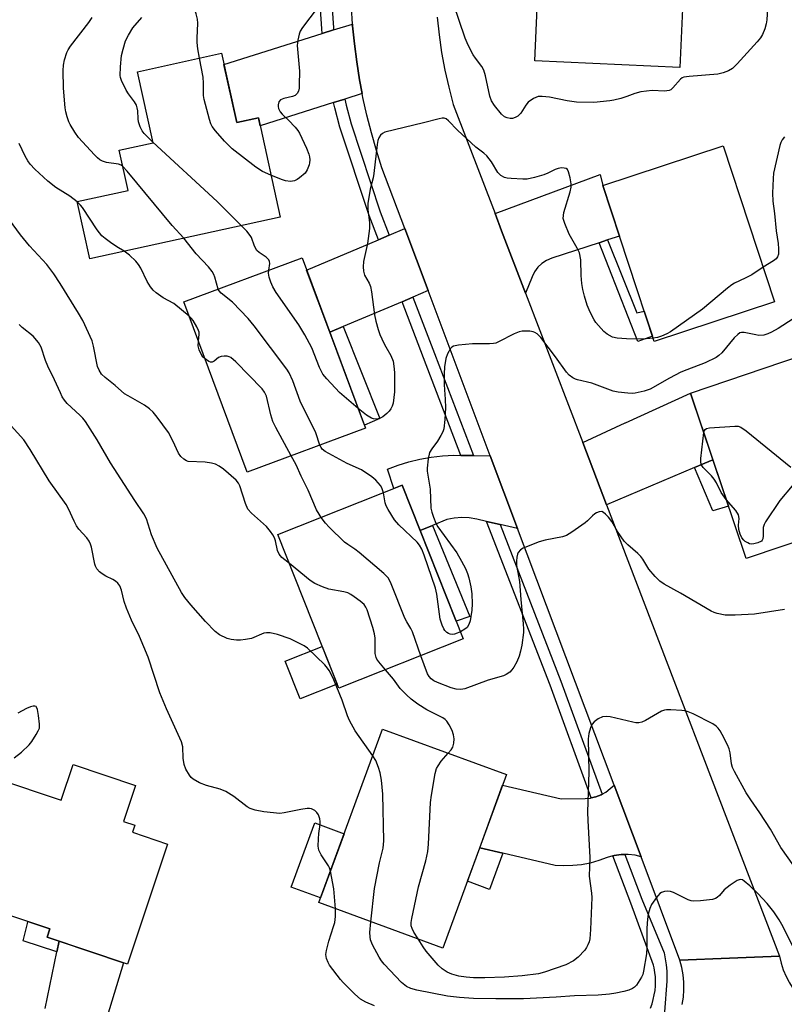
# Model space of a CAD drawing. Units: inches. Extents: x 1261766 to 1267766, y 541452 to 545452.
# Drawn here: x 1262705 to 1262914, y 543104 to 543373 of the extents above; entities that cross this region are included whole.
import ezdxf

# ---------------------------------------------------------------- set-up
doc = ezdxf.new("R2010")
doc.units = ezdxf.units.IN
doc.header["$MEASUREMENT"] = 0
for name, color, linetype in [('BLDG-Footprint', 5, 'Continuous'), ('CULTRL-Pad', 6, 'Continuous'), ('TRANS-Driveway', 251, 'Continuous'), ('TRANS-Non Street Sidewalk', 7, 'Continuous'), ('TRANS-Road', 130, 'Continuous'), ('TRANS-Street Sidewalk', 7, 'Continuous'), ('Undefined', 1, 'Continuous')]:
    doc.layers.add(name, color=color, linetype=linetype)

msp = doc.modelspace()

# ---------------------------------------------------------------- linework, layer by layer
at = {"layer": 'BLDG-Footprint'}
for points, elevation in [([(1262876.38, 543388.44), (1262886.59, 543387.96), (1262885.29, 543359.78), (1262845.68, 543361.6), (1262846.92, 543388.6), (1262853.82, 543388.28), (1262854.64, 543406.06), (1262877.14, 543405.03)], 503.89), ([(1262760.17, 543363.69), (1262764.34, 543344.75), (1262770.25, 543346.05), (1262776.2, 543318.99), (1262724.23, 543307.56), (1262720.8, 543323.19), (1262734.69, 543326.25), (1262732.29, 543337.2), (1262741.52, 543339.23), (1262737.25, 543358.65)], 501.98), ([(1262911.15, 543295.84), (1262878.26, 543285.01), (1262864.24, 543327.58), (1262897.12, 543338.42)], 500.62), ([(1262799.5, 543261.33), (1262767.2, 543249.31), (1262749.9, 543295.79), (1262782.2, 543307.82)], 499.07), ([(1262933.71, 543235.9), (1262903.41, 543225.71), (1262888.19, 543270.93), (1262918.5, 543281.13)], 498.08), ([(1262826.16, 543203.78), (1262792.22, 543190.31), (1262775.58, 543232.27), (1262809.52, 543245.74)], 496.41), ([(1262837.99, 543166.76), (1262820.62, 543119.38), (1262786.78, 543131.79), (1262804.15, 543179.17)], 494.66), ([(1262736.75, 543163.8), (1262733.47, 543153.96), (1262736.5, 543152.95), (1262735.85, 543151), (1262745.48, 543147.78), (1262734.53, 543115.01), (1262712.56, 543122.35), (1262713.31, 543124.59), (1262687.78, 543133.12), (1262698.67, 543165.7), (1262716.45, 543159.76), (1262719.71, 543169.49)], 517.67)]:
    msp.add_lwpolyline(points, close=True, dxfattribs=dict(at, elevation=elevation))
at = {"layer": 'CULTRL-Pad'}
for points in [[(1262791.79, 543191.41), (1262781.66, 543187.39), (1262777.58, 543197.68), (1262787.71, 543201.7)], [(1262793.67, 543150.59), (1262787.24, 543133.05), (1262779.18, 543136.01), (1262785.62, 543153.55)]]:
    msp.add_lwpolyline(points, close=True, dxfattribs=at)
at = {"layer": 'TRANS-Driveway'}
msp.add_lwpolyline([(1262865.56, 543312.73), (1262863.28, 543311.98), (1262850.35, 543307.71), (1262848.93, 543307.13), (1262847.65, 543306.3), (1262846.53, 543305.25), (1262845.63, 543304.01), (1262844.97, 543302.63), (1262843.18, 543298.18), (1262836.65, 543315.25), (1262834.85, 543319.94), (1262863.56, 543330.64), (1262864.24, 543327.58), (1262868.78, 543313.79)], close=True, dxfattribs=at)
at = {"layer": 'TRANS-Non Street Sidewalk'}
for points in [[(1262863.28, 543311.98), (1262865.56, 543312.73), (1262873.53, 543292.86), (1262875.53, 543293.31), (1262877.8, 543286.42), (1262873.81, 543284.96)], [(1262789.75, 543287.52), (1262793.38, 543289.06), (1262803.42, 543263.96), (1262799.2, 543262.16)], [(1262889.29, 543250.6), (1262894.32, 543252.73), (1262898.58, 543240.05), (1262894.26, 543238.73)], [(1262814.42, 543233.37), (1262817.75, 543234.73), (1262828, 543209.92), (1262824.24, 543208.62)], [(1262837, 543145.3), (1262833.36, 543135.39), (1262827.3, 543137.61), (1262830.67, 543146.79)], [(1262715.86, 543121.25), (1262715.26, 543118.36), (1262706.09, 543121.32), (1262707.25, 543126.07), (1262707.33, 543126.59), (1262713.31, 543124.59), (1262712.56, 543122.35)]]:
    msp.add_lwpolyline(points, close=True, dxfattribs=at)
at = {"layer": 'TRANS-Road'}
for points in [[(1262819.03, 543373.52), (1262819.57, 543368.7), (1262820.28, 543363.9), (1262821.17, 543359.13), (1262822.23, 543354.4), (1262823.45, 543349.7), (1262834.85, 543319.94), (1262836.65, 543315.25), (1262843.18, 543298.18), (1262858.8, 543257.4), (1262865.3, 543240.42), (1262912.51, 543117.16), (1262898.81, 543116.61), (1262885.31, 543116.07), (1262874.72, 543144.25), (1262867.36, 543163.82), (1262841.02, 543233.91), (1262833.56, 543253.76), (1262816.6, 543298.88), (1262810.23, 543315.83), (1262803.98, 543332.46), (1262802.47, 543337.18), (1262801.1, 543341.95), (1262799.87, 543346.76), (1262798.8, 543351.6), (1262798.59, 543352.69), (1262797.87, 543356.47), (1262797.09, 543361.37), (1262796.45, 543366.29), (1262795.97, 543371.23), (1262795.94, 543371.69), (1262795.63, 543376.18)], [(1262712.05, 543102.92), (1262715.26, 543118.36), (1262715.86, 543121.25), (1262733.47, 543115.36), (1262729.02, 543100.65)], [(1262885.93, 543103.93), (1262886.27, 543105.95), (1262886.43, 543107.99), (1262886.41, 543110.04), (1262886.22, 543112.08), (1262885.85, 543114.09), (1262885.31, 543116.07), (1262898.81, 543116.61), (1262912.51, 543117.16), (1262912.94, 543115.26), (1262913.54, 543113.41), (1262914.3, 543111.62), (1262915.11, 543110.1), (1262915.21, 543109.91), (1262916.26, 543108.27), (1262916.9, 543107.44), (1262917.19, 543107.08), (1262917.41, 543106.79), (1262918.68, 543105.41), (1262920.05, 543104.15), (1262921.53, 543103)]]:
    msp.add_lwpolyline(points, dxfattribs=at)
for points in [[(1262798.59, 543352.69), (1262793.82, 543351.18), (1262790.78, 543350.22), (1262770.73, 543343.88), (1262770.25, 543346.05), (1262764.34, 543344.75), (1262760.85, 543360.6), (1262787.68, 543369.08), (1262790.77, 543370.06), (1262795.94, 543371.69), (1262795.97, 543371.23), (1262796.45, 543366.29), (1262797.09, 543361.37), (1262797.87, 543356.47)], [(1262816.6, 543298.88), (1262812.41, 543297.11), (1262809.48, 543295.87), (1262793.38, 543289.06), (1262789.75, 543287.52), (1262783.43, 543304.5), (1262803.03, 543312.78), (1262805.96, 543314.02), (1262810.23, 543315.83)], [(1262894.32, 543252.73), (1262889.29, 543250.6), (1262865.3, 543240.42), (1262858.8, 543257.4), (1262870.41, 543262.75), (1262870.47, 543262.77), (1262888.19, 543270.93)], [(1262825.56, 543253.89), (1262828.99, 543253.83), (1262833.56, 543253.76), (1262841.02, 543233.91), (1262836.24, 543235.01), (1262832.49, 543235.87), (1262829.85, 543236.48), (1262827.83, 543236.85), (1262825.78, 543236.96), (1262823.73, 543236.79), (1262821.72, 543236.36), (1262817.75, 543234.73), (1262814.42, 543233.37), (1262809.52, 543245.74), (1262807.26, 543244.84), (1262805.47, 543250.1), (1262808.37, 543251.23), (1262811.34, 543252.16), (1262814.37, 543252.91), (1262817.43, 543253.45), (1262820.53, 543253.79), (1262823.64, 543253.92)], [(1262861.12, 543160.38), (1262862.4, 543160.68), (1262863.81, 543161.23), (1262864.13, 543161.41), (1262865.12, 543161.98), (1262866.3, 543162.92), (1262867.36, 543163.82), (1262874.72, 543144.25), (1262873.11, 543144.7), (1262871.18, 543144.92), (1262870.3, 543144.91), (1262869.25, 543144.89), (1262867.33, 543144.62), (1262867.02, 543144.53), (1262865.46, 543144.1), (1262863.19, 543143.26), (1262860.86, 543142.6), (1262858.48, 543142.14), (1262856.08, 543141.88), (1262853.66, 543141.81), (1262851.24, 543141.95), (1262837, 543145.3), (1262830.67, 543146.79), (1262836.92, 543163.84), (1262852.89, 543160.08), (1262859.43, 543160.24), (1262860.93, 543160.34)]]:
    msp.add_lwpolyline(points, close=True, dxfattribs=at)
at = {"layer": 'TRANS-Street Sidewalk'}
for points in [[(1262791.95, 543411.85), (1262791.37, 543407.54), (1262790.88, 543402.44), (1262790.61, 543397.31), (1262790.55, 543392.05), (1262790.27, 543386.6), (1262790.21, 543381.26), (1262790.36, 543375.93), (1262790.72, 543370.6), (1262790.77, 543370.06), (1262787.68, 543369.08), (1262787.55, 543370.33), (1262787.19, 543375.78), (1262787.03, 543381.24), (1262787.1, 543386.7), (1262787.37, 543392.15), (1262787.43, 543397.41), (1262787.71, 543402.67), (1262788.21, 543407.91), (1262788.83, 543412.46)], [(1262805.96, 543314.02), (1262803.03, 543312.78), (1262800.51, 543319.38), (1262792.51, 543343.52), (1262791.1, 543348.79), (1262790.78, 543350.22), (1262793.82, 543351.18), (1262794.19, 543349.55), (1262795.55, 543344.43), (1262803.51, 543320.44)], [(1262828.99, 543253.83), (1262825.56, 543253.89), (1262815.33, 543280.54), (1262809.48, 543295.87), (1262812.41, 543297.11), (1262818.3, 543281.68)], [(1262836.24, 543235.01), (1262852.84, 543192.28), (1262864.13, 543161.41), (1262863.81, 543161.23), (1262862.4, 543160.68), (1262861.12, 543160.38), (1262849.87, 543191.15), (1262832.49, 543235.87)]]:
    msp.add_lwpolyline(points, close=True, dxfattribs=at)
msp.add_lwpolyline([(1262877.29, 543103.01), (1262877.71, 543104.17), (1262878.06, 543105.36), (1262878.33, 543106.57), (1262878.52, 543107.79), (1262878.63, 543109.02), (1262878.66, 543110.25), (1262878.61, 543111.49), (1262878.48, 543112.72), (1262878.27, 543113.94), (1262878.1, 543114.69), (1262871.92, 543131.64), (1262867.02, 543144.53), (1262867.33, 543144.62), (1262869.25, 543144.89), (1262870.3, 543144.91), (1262874.89, 543132.77), (1262881, 543118.12), (1262881.31, 543116.45), (1262881.55, 543114.76), (1262881.71, 543113.07), (1262881.78, 543111.37), (1262881.79, 543110.38), (1262881.07, 543102.01)], dxfattribs=at)
at = {"layer": 'Undefined'}
for points, elevation in [([(1262754.14, 543362.36), (1262753.71, 543364.94), (1262753.51, 543366.66), (1262753.51, 543367.82), (1262753.75, 543371.88), (1262753.63, 543373.04), (1262753.31, 543374.47), (1262753.02, 543375.29), (1262752.76, 543375.77), (1262750.5, 543378.35), (1262749.56, 543380.05), (1262748.94, 543381.7), (1262747.51, 543386.96), (1262746.91, 543388.61)], 502), ([(1262909.24, 543376), (1262909, 543372.85), (1262908.82, 543371.7), (1262908.45, 543370.35), (1262907.84, 543368.82), (1262907.28, 543367.88), (1262906.41, 543366.78), (1262900.91, 543360.81), (1262899.65, 543359.57), (1262898.6, 543358.89), (1262897.14, 543358.32), (1262895.7, 543358.03), (1262887.81, 543357.39), (1262886.41, 543357.17), (1262885.91, 543356.97), (1262885.47, 543356.65), (1262883.42, 543354.23), (1262882.8, 543353.73), (1262882.35, 543353.54), (1262881.1, 543353.34), (1262877.76, 543353.52), (1262874.63, 543353.15), (1262872.99, 543352.73), (1262870.8, 543351.9), (1262869.18, 543351.39), (1262867.27, 543350.88), (1262866.15, 543350.67), (1262861.86, 543350.29), (1262857.07, 543350.34), (1262854.58, 543350.67), (1262849.71, 543351.71), (1262847.7, 543351.91), (1262846.58, 543351.85), (1262845.32, 543351.32), (1262843.94, 543350.37), (1262843.24, 543349.51), (1262841.91, 543347.34), (1262841.11, 543346.57), (1262840.39, 543346.15), (1262839.64, 543345.93), (1262838.97, 543345.89), (1262838.17, 543346.03), (1262837.43, 543346.33), (1262836.58, 543347.1), (1262834.75, 543349.45), (1262833.93, 543350.67), (1262833.46, 543351.98), (1262832.29, 543357.51), (1262831.8, 543359.13), (1262831.23, 543360.1), (1262829.48, 543362.32), (1262828.85, 543363.28), (1262827.52, 543365.94), (1262826.73, 543367.83), (1262823.48, 543377.2)], 502), ([(1262786.28, 543376.05), (1262782.28, 543370.7), (1262781.67, 543369.71), (1262781.36, 543368.93), (1262781, 543367.26), (1262780.87, 543365.84), (1262781.44, 543358.84), (1262781.43, 543355.05), (1262781.38, 543354.18), (1262781.22, 543353.37), (1262780.85, 543352.69), (1262780.29, 543352.2), (1262779.57, 543351.92), (1262777.2, 543351.35), (1262776.3, 543350.95), (1262775.88, 543350.4), (1262775.69, 543349.66), (1262775.66, 543349.14), (1262775.73, 543348.62), (1262776.22, 543347.7), (1262776.78, 543347.06), (1262778.49, 543345.44), (1262780.33, 543343.54), (1262781.06, 543342.64), (1262781.5, 543341.88), (1262783.36, 543337.83), (1262784.03, 543336.18), (1262784.22, 543335.38), (1262784.29, 543334.58), (1262784.25, 543333.79), (1262784.12, 543333.23), (1262783.6, 543331.88), (1262782.98, 543330.93), (1262781.49, 543329.66), (1262780.8, 543329.19), (1262780.07, 543328.84), (1262779.02, 543328.69), (1262777.66, 543328.85), (1262776.55, 543329.23), (1262773.69, 543330.41)], 502), ([(1262733.25, 543332.81), (1262732.81, 543333.11), (1262732.07, 543333.41), (1262728.83, 543333.86), (1262727.75, 543334.22), (1262727.01, 543334.61), (1262726.34, 543335.15), (1262725.51, 543335.98), (1262721.12, 543340.72), (1262720.12, 543342.18), (1262718.91, 543344.21), (1262718.54, 543345), (1262718.08, 543346.33), (1262717.7, 543347.7), (1262717.51, 543348.78), (1262717.06, 543354.19), (1262716.98, 543358.97), (1262717.03, 543360.46), (1262717.34, 543361.9), (1262718, 543363.87), (1262718.36, 543364.68), (1262718.97, 543365.62), (1262724.02, 543372.06), (1262724.88, 543373.43)], 498), ([(1262741.48, 543339.4), (1262739.11, 543341.81), (1262738.57, 543342.53), (1262738, 543343.57), (1262737.68, 543344.39), (1262737.54, 543344.96), (1262737.43, 543345.83), (1262737.35, 543348.01), (1262737.21, 543348.78), (1262736.97, 543349.5), (1262736.47, 543350.43), (1262734.76, 543352.62), (1262734.15, 543353.61), (1262732.88, 543356.28), (1262732.62, 543357.11), (1262732.56, 543357.66), (1262732.62, 543359.95), (1262732.9, 543363.1), (1262733.31, 543364.83), (1262734.02, 543367.09), (1262734.8, 543368.67), (1262736.03, 543370.67), (1262738.44, 543373.49)], 500), ([(1262773.69, 543330.41), (1262771.39, 543331.42), (1262769.56, 543332.56), (1262763.11, 543337.63), (1262762.25, 543338.41), (1262761.05, 543339.7), (1262758.51, 543342.55), (1262757.63, 543343.69), (1262757.24, 543344.46), (1262756.88, 543345.59), (1262755.45, 543351.07), (1262755.31, 543352.21), (1262755.27, 543355.49), (1262755.15, 543357.19), (1262754.14, 543362.36)], 502), ([(1262877.97, 543285.89), (1262875.16, 543285.62), (1262870.77, 543285.69), (1262868.23, 543285.89), (1262866.9, 543286.22), (1262865.42, 543286.96), (1262864.54, 543287.71), (1262862.39, 543290.19), (1262861.89, 543290.91), (1262861.23, 543292.13), (1262860.52, 543293.64), (1262860.03, 543294.96), (1262859.29, 543297.39), (1262858.85, 543299.19), (1262858.58, 543300.82), (1262858.34, 543303.06), (1262858.24, 543307.29), (1262857.88, 543309.23), (1262857.29, 543310.52), (1262855.1, 543314.28), (1262853.88, 543317.21), (1262853.49, 543318.55), (1262853.5, 543319.39), (1262853.67, 543320.24), (1262855.34, 543325.82), (1262855.64, 543327.18), (1262855.64, 543328.01), (1262855.35, 543329.7), (1262854.93, 543331.32), (1262854.59, 543331.98), (1262854.24, 543332.25), (1262853.76, 543332.37), (1262852.95, 543332.38), (1262852.11, 543332.24), (1262851.31, 543331.95), (1262849.23, 543330.95), (1262848.15, 543330.52), (1262845.6, 543329.76), (1262843.59, 543329.32), (1262842.45, 543329.29), (1262839.3, 543329.48), (1262838.19, 543329.58), (1262837.39, 543329.76), (1262836.45, 543330.36), (1262835.65, 543331.18), (1262833.93, 543334.09), (1262832.61, 543335.67), (1262831.75, 543336.46), (1262829.64, 543338.04), (1262828.3, 543339.22), (1262824.59, 543342.68), (1262822.13, 543345.27), (1262821.47, 543345.77), (1262820.98, 543345.94), (1262820.46, 543345.95), (1262819.64, 543345.81), (1262815.34, 543344.68), (1262804.8, 543342.18), (1262804.1, 543341.82), (1262803.56, 543341.3), (1262803.15, 543340.64), (1262802.88, 543339.86), (1262802.67, 543338.77), (1262801.81, 543330.87), (1262801.59, 543329.73), (1262800.77, 543326.61), (1262800.15, 543322.67), (1262800.09, 543321.05), (1262800.62, 543317.38), (1262800.63, 543315.84), (1262800.03, 543311.78), (1262798.92, 543306.81), (1262798.82, 543305.35), (1262798.96, 543304.22), (1262799.26, 543303.12), (1262800.52, 543300.97), (1262800.88, 543299.99), (1262801.14, 543298.57), (1262801.93, 543292.31), (1262802.31, 543290.58), (1262802.94, 543288.29), (1262803.45, 543286.94), (1262804.49, 543284.57), (1262805, 543283.56), (1262806.42, 543281.19), (1262807.02, 543279.64), (1262807.27, 543278.23), (1262807.42, 543276.5), (1262807.44, 543271.21), (1262807.02, 543268.14), (1262806.79, 543267.35), (1262806.45, 543266.63), (1262805.98, 543265.97), (1262805.36, 543265.36), (1262804.2, 543264.45), (1262803.47, 543264.02), (1262802.96, 543263.86), (1262802.44, 543263.81), (1262801.66, 543263.88), (1262801.15, 543264.03), (1262799.76, 543264.84), (1262797.52, 543266.66)], 500), ([(1262765.55, 543316.65), (1262758.96, 543323.25), (1262741.48, 543339.4)], 500), ([(1262913.89, 543340.88), (1262913.23, 543340.03), (1262912.84, 543339.31), (1262912.57, 543338.47), (1262910.87, 543330.95), (1262910.73, 543329.5), (1262910.6, 543325.49), (1262910.68, 543323.32), (1262911.14, 543319.94), (1262911.62, 543315.17), (1262912.17, 543311.72), (1262912.25, 543310.27), (1262912.2, 543308.85), (1262911.99, 543308.09), (1262911.57, 543307.56), (1262910.89, 543307.05), (1262908.05, 543305.25)], 500), ([(1262720.82, 543323.1), (1262718.82, 543324.64), (1262714.95, 543327.08), (1262712.75, 543328.81), (1262709.24, 543332.03), (1262707.94, 543333.46), (1262707.29, 543334.37), (1262706.6, 543335.64), (1262704.94, 543339.04)], 496), ([(1262749.89, 543313.21), (1262746.69, 543316.65), (1262734.46, 543331.52), (1262733.25, 543332.81)], 498), ([(1262733.65, 543309.64), (1262731.62, 543310.88), (1262729.89, 543312.07), (1262728.43, 543313.11), (1262727.53, 543313.88), (1262726.29, 543315.49), (1262722.25, 543321.58), (1262721.7, 543322.26), (1262720.82, 543323.1)], 496), ([(1262778.72, 543224.34), (1262776.64, 543226.06), (1262775.9, 543226.91), (1262775.49, 543227.96), (1262774.91, 543230.54), (1262774.65, 543231.37), (1262774.24, 543232.18), (1262773.57, 543233.15), (1262772.44, 543234.46), (1262768.35, 543238.15), (1262767.41, 543239.21), (1262766.72, 543240.78), (1262765.22, 543245.58), (1262764.84, 543246.35), (1262764.16, 543247.16), (1262760.73, 543250.13), (1262759.55, 543250.99), (1262758.56, 543251.54), (1262757.47, 543251.81), (1262755.77, 543252.01), (1262751.13, 543252.24), (1262750.6, 543252.39), (1262749.91, 543252.83), (1262749.08, 543253.63), (1262748.41, 543254.55), (1262746.9, 543257.91), (1262745.69, 543260.13), (1262742.64, 543264.35), (1262741.56, 543265.69), (1262740.54, 543266.63), (1262739.21, 543267.64), (1262734.71, 543270.14), (1262733.74, 543270.75), (1262731.13, 543273), (1262728.43, 543275.14), (1262727.44, 543276.1), (1262726.77, 543277.18), (1262726.38, 543278.21), (1262725.24, 543283.74), (1262724.84, 543285.15), (1262722.3, 543290.7), (1262721.2, 543292.74), (1262716.19, 543300.83), (1262714.42, 543303.46), (1262712.48, 543305.99), (1262707.81, 543311.08), (1262705.29, 543314.13), (1262702.29, 543318.26)], 494), ([(1262773.12, 543304.44), (1262773.36, 543306.3), (1262773.31, 543306.82), (1262773.11, 543307.28), (1262772.34, 543308.05), (1262770.48, 543309.32), (1262769.87, 543309.87), (1262769.2, 543311.03), (1262768.37, 543313.35), (1262768.02, 543313.98), (1262767.09, 543315.09), (1262765.55, 543316.65)], 500), ([(1262759.27, 543299.28), (1262758.41, 543302.57), (1262758.12, 543303.33), (1262757.68, 543304.07), (1262756.6, 543305.41), (1262753.29, 543308.97), (1262749.89, 543313.21)], 498), ([(1262751.35, 543291.9), (1262747.21, 543295.35), (1262744.3, 543296.94), (1262742.38, 543298.27), (1262741.5, 543299.02), (1262740.8, 543299.92), (1262739.89, 543301.39), (1262738.14, 543305.02), (1262737.55, 543306), (1262736.78, 543306.89), (1262735.11, 543308.57), (1262733.65, 543309.64)], 496), ([(1262797.52, 543266.66), (1262792.42, 543271.1), (1262788.96, 543274.77), (1262787.86, 543276.12), (1262786.91, 543277.9), (1262784.88, 543283.31), (1262782.94, 543286.84), (1262781.31, 543289.56), (1262775.13, 543298.42), (1262774.23, 543299.9), (1262773.63, 543301.19), (1262773.21, 543302.53), (1262773.05, 543303.63), (1262773.12, 543304.44)], 500), ([(1262908.05, 543305.25), (1262904.99, 543303.24), (1262903.15, 543302.28), (1262900.21, 543300.89), (1262899.46, 543300.45), (1262898.3, 543299.54), (1262891.52, 543293.79), (1262882.74, 543287.67), (1262881.78, 543287.09), (1262880.33, 543286.41), (1262879.19, 543286.08), (1262877.97, 543285.89)], 500), ([(1262787.05, 543256.7), (1262785.93, 543260.07), (1262781.67, 543268.75), (1262779.63, 543274.26), (1262778.64, 543276.43), (1262778.06, 543277.47), (1262769.06, 543289.28), (1262767.48, 543291.24), (1262763.16, 543295.71), (1262760.06, 543298.23), (1262759.52, 543298.84), (1262759.27, 543299.28)], 498), ([(1262753.88, 543285.09), (1262754.12, 543287.01), (1262754.08, 543287.53), (1262753.94, 543288.04), (1262753.45, 543289.03), (1262752.41, 543290.7), (1262751.9, 543291.36), (1262751.35, 543291.9)], 496), ([(1262916.24, 543291.16), (1262912.13, 543288.58), (1262910.34, 543287.56), (1262909.29, 543287.06), (1262908.23, 543286.77), (1262906.9, 543286.67), (1262906.02, 543286.79), (1262902.85, 543287.45), (1262902.15, 543287.45), (1262901.7, 543287.34), (1262901.08, 543286.94), (1262900.15, 543286.01), (1262896.79, 543281.91), (1262895.94, 543281.14), (1262895.23, 543280.65), (1262892.17, 543279.18), (1262887.16, 543277.26), (1262885.59, 543276.59), (1262882.47, 543274.98), (1262877.21, 543272), (1262875.6, 543271.45), (1262873.1, 543270.88), (1262872.25, 543270.81), (1262871.1, 543270.86), (1262868.5, 543271.16), (1262867.07, 543271.41), (1262861.27, 543273.58), (1262857.36, 543274.5), (1262856.83, 543274.69), (1262856.05, 543275.09), (1262855.1, 543275.79), (1262854.33, 543276.63), (1262851.39, 543280.79), (1262847.36, 543286.09), (1262846.38, 543287.05), (1262845.73, 543287.46), (1262845.23, 543287.65), (1262844.37, 543287.78), (1262843.19, 543287.84), (1262842.3, 543287.81), (1262841.44, 543287.64), (1262840.09, 543287.06), (1262835.84, 543284.89), (1262835.03, 543284.56), (1262834.47, 543284.43), (1262833.33, 543284.36), (1262828.69, 543284.38), (1262824.89, 543283.99), (1262823.51, 543283.72), (1262823.04, 543283.48), (1262822.68, 543283.12), (1262821.89, 543281.67), (1262821.44, 543280.33), (1262821.1, 543278.11), (1262820.94, 543276.13), (1262820.95, 543273.22), (1262821.02, 543271.77), (1262821.28, 543269.23), (1262821.3, 543266.89), (1262821.14, 543263.71), (1262820.86, 543261.13), (1262820.62, 543260.32), (1262820.08, 543259.29), (1262819.11, 543257.81), (1262817.56, 543255.67), (1262816.99, 543254.67), (1262816.58, 543253), (1262816.3, 543250.42), (1262816.37, 543249.6), (1262817.15, 543244.7), (1262817.36, 543239.5), (1262817.61, 543238.38), (1262818.07, 543237), (1262818.7, 543235.38), (1262819.25, 543234.37), (1262824.38, 543227.31), (1262825.69, 543225.05), (1262826.75, 543222.98), (1262827.32, 543221.61), (1262827.68, 543220.49), (1262828.24, 543218.02), (1262828.54, 543216.06), (1262828.59, 543213.37), (1262828.49, 543211.6), (1262828.07, 543208.72), (1262827.74, 543207.69), (1262827.21, 543206.92), (1262826.57, 543206.41), (1262825.39, 543205.73)], 498), ([(1262801.48, 543171.88), (1262796.71, 543178.72), (1262795.14, 543181.53), (1262794.57, 543182.83), (1262793.09, 543187.09), (1262791.71, 543190.64), (1262790.63, 543193.06), (1262789.58, 543195.16), (1262789.13, 543195.84), (1262788.37, 543196.71), (1262783.69, 543201.3), (1262782.74, 543201.92), (1262778.97, 543203.81), (1262775.44, 543204.97), (1262773.51, 543205.46), (1262772.5, 543205.49), (1262771.73, 543205.35), (1262768.37, 543203.93), (1262766.74, 543203.59), (1262765.35, 543203.46), (1262764.24, 543203.45), (1262762.86, 543203.59), (1262761.77, 543203.89), (1262759.63, 543204.93), (1262758.46, 543205.82), (1262755.78, 543208.58), (1262751.8, 543213.09), (1262750.19, 543215.13), (1262749.28, 543216.5), (1262742.59, 543228.61), (1262741.07, 543232.25), (1262739.69, 543236.55), (1262738.98, 543237.96), (1262736.53, 543241.55), (1262729.9, 543251.83), (1262726.25, 543258.18), (1262723.05, 543263.18), (1262722.34, 543264.1), (1262721.55, 543264.92), (1262718.1, 543268.05), (1262717.37, 543268.95), (1262716.73, 543269.92), (1262716.2, 543270.95), (1262714.6, 543274.57), (1262712.77, 543278.27), (1262712.14, 543279.85), (1262710.94, 543283.41), (1262710.28, 543284.68), (1262708.78, 543286.48), (1262705.79, 543288.79), (1262704.96, 543289.62)], 492), ([(1262755.7, 543280.22), (1262755.19, 543280.69), (1262754.86, 543281.15), (1262754.1, 543282.72), (1262753.81, 543283.83), (1262753.88, 543285.09)], 496), ([(1262779.18, 543253.77), (1262775, 543261.54), (1262774.22, 543263.13), (1262773.63, 543264.98), (1262772.49, 543270.03), (1262771.97, 543271.18), (1262771.3, 543272.07), (1262764.07, 543279.49), (1262762.76, 543280.62), (1262762.27, 543280.84), (1262761.74, 543280.95), (1262760.92, 543280.99), (1262760.11, 543280.91), (1262759.4, 543280.63), (1262758.22, 543279.66), (1262757.64, 543279.36), (1262757.19, 543279.39), (1262756.73, 543279.57), (1262755.7, 543280.22)], 496), ([(1262789.92, 543140.36), (1262789.65, 543141.31), (1262789.42, 543141.81), (1262787.36, 543144.81), (1262786.73, 543146.08), (1262786.59, 543147.18), (1262786.63, 543149.18), (1262786.75, 543150.62), (1262787.13, 543153.08), (1262787.15, 543153.89), (1262787, 543154.69), (1262786.62, 543155.71), (1262786.23, 543156.41), (1262785.67, 543156.95), (1262784.73, 543157.41), (1262784.19, 543157.5), (1262783.61, 543157.49), (1262781.83, 543157.22), (1262777.25, 543156.26), (1262776.1, 543156.15), (1262771.77, 543156.56), (1262769.37, 543157.03), (1262767.97, 543157.52), (1262767.2, 543157.92), (1262763.51, 543160.78), (1262761.38, 543162.1), (1262759.79, 543162.75), (1262756.05, 543163.78), (1262754.21, 543164.53), (1262752.49, 543165.47), (1262751.93, 543165.96), (1262751.44, 543166.55), (1262750.48, 543168.22), (1262749.99, 543169.51), (1262749.74, 543171.25), (1262749.59, 543174.31), (1262749.24, 543175.67), (1262745.16, 543184.74), (1262743.33, 543189.05), (1262740.15, 543198.81), (1262737.78, 543204.42), (1262735.6, 543208.95), (1262734.3, 543212.15), (1262733.6, 543214.03), (1262732.88, 543217.12), (1262732.4, 543218.32), (1262731.88, 543218.99), (1262731.24, 543219.57), (1262730.56, 543219.99), (1262728.59, 543220.94), (1262727.57, 543221.56), (1262726.88, 543222.1), (1262726.19, 543222.95), (1262725.8, 543223.69), (1262725.62, 543224.2), (1262724.66, 543228.88), (1262724.44, 543229.7), (1262724.09, 543230.46), (1262723.39, 543231.4), (1262721.29, 543233.78), (1262720.62, 543234.64), (1262719.94, 543235.9), (1262718.46, 543239.29), (1262717.82, 543240.52), (1262713.11, 543246.92), (1262707.93, 543255.55), (1262706.21, 543258.18), (1262702.8, 543262)], 490), ([(1262891.81, 543260.17), (1262891.93, 543260.55), (1262892.17, 543260.95), (1262892.57, 543261.2), (1262893.35, 543261.38), (1262900.29, 543261.87), (1262901.18, 543261.84), (1262901.98, 543261.62), (1262903.39, 543260.62), (1262915.57, 543250.64)], 498), ([(1262897.97, 543241.88), (1262896.58, 543243.79), (1262895.3, 543246.43), (1262894.66, 543247.42), (1262893.92, 543248.33), (1262891.7, 543250.56), (1262891.12, 543251.44), (1262890.99, 543252.23), (1262891.03, 543253.08), (1262891.81, 543260.17)], 498), ([(1262804.43, 543243.72), (1262803.96, 543245), (1262803.56, 543245.71), (1262802.27, 543247.17), (1262801.21, 543248.08), (1262798.36, 543249.95), (1262794.53, 543251.67), (1262788.52, 543254.93), (1262787.7, 543255.58), (1262787.37, 543256.02), (1262787.05, 543256.7)], 498), ([(1262787.41, 543236.97), (1262786.84, 543237.81), (1262786.16, 543239.07), (1262783.88, 543244.4), (1262781.89, 543248.21), (1262780.53, 543251.3), (1262779.18, 543253.77)], 496), ([(1262915.92, 543245.61), (1262912.6, 543241.6), (1262908.72, 543235.8), (1262908.32, 543235.05), (1262908.08, 543234.25), (1262908.08, 543231.95), (1262907.99, 543231.15), (1262907.81, 543230.77), (1262907.57, 543230.51), (1262906.59, 543229.99), (1262905.46, 543229.72), (1262904.89, 543229.69), (1262904.35, 543229.78), (1262903.86, 543229.98), (1262903.17, 543230.4), (1262902.76, 543230.76), (1262902.24, 543231.4), (1262901.73, 543232.37), (1262901.41, 543233.71), (1262901.35, 543234.81), (1262901.5, 543236.7), (1262901.3, 543237.67), (1262900.56, 543238.82), (1262897.97, 543241.88)], 498), ([(1262825.39, 543205.73), (1262824.55, 543205.34), (1262823.76, 543205.08), (1262823.2, 543205.04), (1262822.64, 543205.09), (1262822.14, 543205.27), (1262821.7, 543205.54), (1262821.14, 543206.08), (1262820.84, 543206.54), (1262820.39, 543207.55), (1262819.9, 543209.19), (1262818.94, 543215.99), (1262818.62, 543217.69), (1262815.55, 543226.62), (1262814.91, 543228.27), (1262814.26, 543229.4), (1262813.56, 543230.24), (1262808.55, 543234.97), (1262807.41, 543236.34), (1262805.65, 543239.12), (1262805.11, 543240.17), (1262804.88, 543240.97), (1262804.43, 543243.72)], 498), ([(1262913.83, 543211.82), (1262905.72, 543210.58), (1262900.39, 543210.29), (1262897.67, 543210.31), (1262895.46, 543210.69), (1262894.66, 543210.96), (1262893.88, 543211.33), (1262885.49, 543216.25), (1262880.98, 543218.75), (1262879.79, 543219.56), (1262878.54, 543220.8), (1262876.82, 543222.82), (1262875.15, 543225.61), (1262874.64, 543226.3), (1262873.83, 543227.09), (1262871.09, 543229.47), (1262870.14, 543230.49), (1262868.31, 543233.12), (1262866.69, 543235.87), (1262865.81, 543237.01), (1262865.03, 543237.84), (1262864.42, 543238.34), (1262863.98, 543238.54), (1262863.26, 543238.51), (1262862.53, 543238.24), (1262862.07, 543237.97), (1262861.45, 543237.43), (1262860.08, 543236.02), (1262859.41, 543235.46), (1262855.82, 543232.96), (1262854.34, 543232.06), (1262853.25, 543231.68), (1262848.57, 543230.78), (1262846.88, 543230.29), (1262842.53, 543228.55), (1262841.82, 543228.09), (1262841.21, 543227.36), (1262841, 543226.93), (1262840.8, 543226.13), (1262840.71, 543225), (1262840.72, 543223.86), (1262841.57, 543219.44), (1262841.88, 543214.51), (1262842.56, 543207.93), (1262842.64, 543206.44), (1262842.61, 543205.56), (1262842.15, 543202.07), (1262841.84, 543200.47), (1262841.48, 543199.12), (1262840.78, 543197.55), (1262839.97, 543196.04), (1262839.48, 543195.35), (1262838.86, 543194.75), (1262837.9, 543194.08), (1262837.12, 543193.7), (1262832.94, 543192.57), (1262826.63, 543190.18), (1262825.54, 543189.96), (1262824.25, 543190.06), (1262822.89, 543190.46), (1262819.18, 543191.86), (1262818.17, 543192.32), (1262817.38, 543192.86), (1262816.86, 543193.49), (1262816.46, 543194.24), (1262814.58, 543199.18)], 496), ([(1262814.58, 543199.18), (1262812.34, 543205.68), (1262811.87, 543206.65), (1262810.74, 543208.45), (1262810.23, 543209.44), (1262806.54, 543218.82), (1262805.75, 543220.39), (1262804.52, 543221.64), (1262797.72, 543227.43), (1262796.55, 543228.34), (1262794.64, 543229.53), (1262793.75, 543230.24), (1262789.57, 543234.29), (1262788.6, 543235.4), (1262787.41, 543236.97)], 496), ([(1262804.98, 543195.37), (1262803.1, 543197.56), (1262802.61, 543198.24), (1262802.37, 543198.72), (1262802.17, 543199.84), (1262802.11, 543203.95), (1262801.97, 543205.19), (1262801.49, 543206.9), (1262799.92, 543211.69), (1262799.59, 543212.49), (1262799.13, 543213.19), (1262798.06, 543214.12), (1262796.42, 543215.32), (1262795.46, 543215.96), (1262794.7, 543216.35), (1262793.58, 543216.67), (1262789.48, 543217.39), (1262787.8, 543217.97), (1262785.63, 543218.9), (1262784.42, 543219.72), (1262778.72, 543224.34)], 494), ([(1262822.07, 543172.59), (1262822.89, 543173.53), (1262823.31, 543174.26), (1262823.57, 543175.35), (1262823.66, 543176.49), (1262823.49, 543177.63), (1262823.13, 543178.74), (1262822.31, 543180.34), (1262821.67, 543181.32), (1262821.28, 543181.75), (1262820.59, 543182.26), (1262816.22, 543184.42), (1262813.81, 543185.97), (1262811.94, 543187.3), (1262810.64, 543188.53), (1262809, 543190.27), (1262807.12, 543192.84), (1262804.98, 543195.37)], 494), ([(1262703.55, 543171.28), (1262705.59, 543172.89), (1262707.69, 543174.88), (1262708.39, 543175.78), (1262709.63, 543177.7), (1262710.19, 543178.68), (1262710.47, 543179.44), (1262710.52, 543180.55), (1262710.26, 543182.86), (1262709.98, 543184.53), (1262709.71, 543185.18), (1262709.57, 543185.32), (1262709.2, 543185.45), (1262708.75, 543185.44), (1262708.01, 543185.29), (1262706.96, 543184.82), (1262704.62, 543183.5)], 488), ([(1262916.39, 543141.82), (1262912.87, 543146.86), (1262910.01, 543151.85), (1262907.13, 543156.31), (1262904.69, 543159.85), (1262903.43, 543161.8), (1262900.2, 543167.63), (1262899.7, 543168.67), (1262899.4, 543169.66), (1262899, 543172.67), (1262898.75, 543173.76), (1262898.3, 543174.83), (1262896.85, 543177.71), (1262896.29, 543178.73), (1262895.8, 543179.44), (1262895.23, 543180), (1262894.27, 543180.64), (1262888.92, 543183.33), (1262887.56, 543183.92), (1262886.7, 543184.13), (1262885.82, 543184.24), (1262882.83, 543184.44), (1262881.65, 543184.44), (1262881.08, 543184.35), (1262880.28, 543184.06), (1262875.96, 543181.54), (1262874.92, 543181.09), (1262874.14, 543180.9), (1262873.29, 543180.89), (1262872.42, 543181.04), (1262866.3, 543182.5), (1262865.22, 543182.61), (1262864.19, 543182.52), (1262862.99, 543181.95), (1262861.91, 543181.13), (1262861.4, 543180.52), (1262860.95, 543179.53), (1262860.47, 543177.92), (1262860.29, 543176.52), (1262860.42, 543167.47), (1262860.11, 543156.5), (1262860.15, 543154.19), (1262860.71, 543144.13), (1262860.52, 543139.01), (1262861.17, 543134.35), (1262861.27, 543133.21), (1262860.95, 543124.47), (1262860.7, 543121.87), (1262860.5, 543121.04), (1262860.19, 543120.25), (1262859.81, 543119.49), (1262859.34, 543118.78), (1262857.56, 543116.92), (1262856.23, 543115.85), (1262854.17, 543114.84), (1262848.33, 543112.8), (1262846.72, 543112.35), (1262842.23, 543111.81), (1262837.42, 543111.39), (1262832.07, 543111.24), (1262828.96, 543111.28), (1262826.95, 543111.43), (1262824.96, 543111.73), (1262823.05, 543112.26), (1262821.78, 543112.81), (1262820.41, 543113.67), (1262819.36, 543114.67), (1262816.08, 543118.53), (1262815.2, 543119.71), (1262813.84, 543121.87)], 494), ([(1262800.99, 543126.58), (1262801.94, 543135.66), (1262803.33, 543142.69), (1262804.34, 543146.67), (1262804.52, 543148.62), (1262804.24, 543161.43), (1262803.86, 543165.22), (1262803.53, 543167.23), (1262803.08, 543168.65), (1262802.29, 543170.56), (1262801.48, 543171.88)], 492), ([(1262813.84, 543121.87), (1262812.72, 543123.68), (1262812.19, 543124.7), (1262811.99, 543125.48), (1262811.98, 543126.32), (1262812.16, 543127.47), (1262813.95, 543136.13), (1262815.97, 543143.17), (1262816.48, 543145.74), (1262816.7, 543147.79), (1262817.27, 543159.1), (1262817.51, 543161.16), (1262818.52, 543167.02), (1262818.91, 543168.42), (1262819.33, 543169.18), (1262820.18, 543170.38), (1262822.07, 543172.59)], 494), ([(1262791.31, 543130.13), (1262790.82, 543135.58), (1262789.92, 543140.36)], 490), ([(1262916.23, 543119.58), (1262913.49, 543125.16), (1262912.38, 543127.13), (1262910.99, 543129.23), (1262909.17, 543131.53), (1262906.61, 543134.3), (1262904.41, 543136.34), (1262902.85, 543137.68), (1262902.4, 543137.97), (1262901.94, 543138.1), (1262901.46, 543138.03), (1262900.98, 543137.82), (1262899.02, 543136.56), (1262897.4, 543135.29), (1262896.08, 543133.75), (1262895.48, 543133.16), (1262895.02, 543132.89), (1262894.2, 543132.67), (1262890.97, 543132.3), (1262888.92, 543132.21), (1262888.37, 543132.3), (1262887.59, 543132.57), (1262883.53, 543134.52), (1262882.76, 543134.81), (1262881.93, 543134.9), (1262881.07, 543134.79), (1262880.27, 543134.53), (1262879.81, 543134.24), (1262878.88, 543133.18), (1262877.59, 543131.23), (1262877.12, 543130.22), (1262876.68, 543128.65), (1262876.46, 543127.23), (1262876.31, 543124.83), (1262876.27, 543119.53), (1262876.19, 543117.76), (1262875.42, 543113.05), (1262875.18, 543112.2), (1262874.83, 543111.42), (1262873.96, 543109.93), (1262873.46, 543109.24), (1262872.93, 543108.73), (1262872.33, 543108.34), (1262871.35, 543107.92), (1262870.04, 543107.53), (1262867.81, 543107.07), (1262866.11, 543106.83), (1262862.97, 543106.56), (1262856.51, 543106.36), (1262851.52, 543105.96), (1262842.65, 543105.53), (1262835.03, 543105.49), (1262829.01, 543105.63), (1262825.11, 543105.86), (1262821.9, 543106.22), (1262813.54, 543107.92), (1262811.83, 543108.34), (1262810.64, 543108.88), (1262809.36, 543109.97), (1262804.62, 543115.01), (1262803.88, 543115.89), (1262803.23, 543116.87), (1262801.38, 543120.29), (1262800.84, 543121.65), (1262800.73, 543122.47), (1262800.72, 543123.59), (1262800.99, 543126.58)], 492), ([(1262801.98, 543103.56), (1262799.6, 543104.56), (1262798.11, 543105.39), (1262796.57, 543106.76), (1262793.43, 543109.93), (1262792.66, 543110.8), (1262789.69, 543114.69), (1262789.28, 543115.44), (1262788.89, 543116.52), (1262788.7, 543117.63), (1262788.82, 543118.74), (1262789.44, 543121.24), (1262790.8, 543125.26), (1262791.09, 543126.38), (1262791.34, 543128.01), (1262791.31, 543130.13)], 490)]:
    msp.add_lwpolyline(points, dxfattribs=dict(at, elevation=elevation))

doc.saveas('drawing.dxf')
